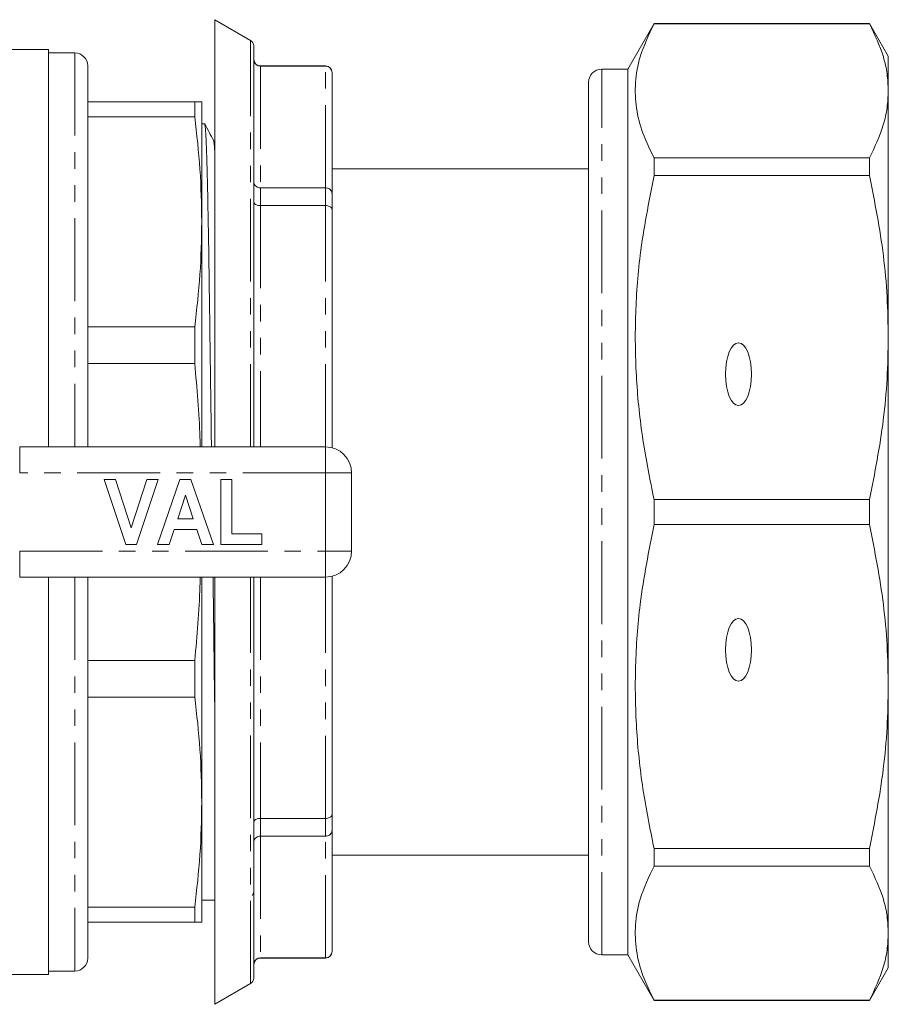
# Model space of a CAD drawing. Units: millimetres. Extents: x 119 to 287, y 73 to 287.
# Drawn here: x 221 to 287, y 73 to 148 of the extents above; entities that cross this region are included whole.
import ezdxf

# ---------------------------------------------------------------- set-up
doc = ezdxf.new("R2010")
doc.units = ezdxf.units.MM
doc.linetypes.add('PHANTOM', pattern=[12.7, 6.35, -1.27, 1.27, -1.27, 1.27, -1.27])

msp = doc.modelspace()

# ---------------------------------------------------------------- linework, layer by layer
at = {"color": 7, "linetype": 'Continuous', "lineweight": 15}
for p, q in [((238.328, 146.902), (235.578, 148.49)), ((235.578, 148.49), (235.578, 115.69)), ((269.299, 148.19), (267.278, 144.69)), ((285.835, 148.19), (269.299, 148.19)), ((269.299, 148.178), (269.299, 148.19)), ((269.299, 148.178), (285.835, 148.178)), ((287.278, 145.69), (285.835, 148.19)), ((285.835, 148.19), (285.835, 148.178)), ((222.828, 146.19), (204.303, 146.19)), ((222.828, 115.69), (222.828, 146.19)), ((224.828, 145.94), (222.828, 145.94)), ((238.578, 115.69), (238.578, 146.469)), ((287.278, 143.026), (287.278, 145.69)), ((225.828, 144.94), (225.828, 115.69)), ((244.078, 144.94), (239.078, 144.94)), ((239.078, 144.926), (244.078, 144.926)), ((244.578, 144.44), (244.578, 144.429)), ((244.578, 144.429), (244.578, 135.155)), ((267.278, 144.69), (265.278, 144.69)), ((267.278, 76.69), (267.278, 144.69)), ((264.278, 77.69), (264.278, 143.69)), ((287.278, 124.084), (287.278, 143.026)), ((225.828, 142.19), (234.042, 142.19)), ((234.042, 141.026), (234.042, 142.19)), ((234.578, 132.964), (234.578, 142.19)), ((234.042, 141.026), (225.828, 141.026)), ((234.804, 140.49), (234.578, 140.49)), ((264.278, 139.901), (264.241, 139.901)), ((269.299, 136.522), (269.299, 137.874)), ((285.835, 137.874), (269.299, 137.874)), ((285.835, 137.874), (285.835, 136.522)), ((264.278, 137.04), (244.578, 137.04)), ((264.278, 137.434), (264.241, 137.434)), ((269.299, 136.522), (285.835, 136.522)), ((239.078, 135.582), (244.078, 135.582)), ((264.241, 136.045), (264.278, 136.045)), ((244.578, 135.155), (244.578, 133.939)), ((239.078, 134.216), (244.078, 134.216)), ((244.578, 133.939), (244.578, 115.626)), ((234.578, 115.69), (234.578, 132.964)), ((225.828, 124.902), (234.042, 124.902)), ((234.042, 122.092), (234.042, 124.902)), ((287.278, 97.296), (287.278, 124.084)), ((234.042, 122.092), (225.828, 122.092)), ((220.605, 115.69), (244.078, 115.69)), ((246.078, 113.69), (246.078, 107.69)), ((228.759, 108.19), (227.078, 113.19)), ((227.078, 113.19), (227.962, 113.19)), ((227.962, 113.19), (229.162, 109.472)), ((229.162, 109.472), (230.357, 113.19)), ((231.245, 113.19), (229.571, 108.19)), ((230.357, 113.19), (231.245, 113.19)), ((231.181, 108.19), (232.906, 113.19)), ((232.906, 113.19), (233.743, 113.19)), ((233.743, 113.19), (235.476, 108.19)), ((236.053, 108.19), (236.053, 113.19)), ((236.053, 113.19), (236.886, 113.19)), ((236.886, 113.19), (236.886, 109.023)), ((233.328, 111.972), (232.733, 110.177)), ((233.925, 110.177), (233.328, 111.972)), ((269.299, 109.734), (269.299, 111.646)), ((285.835, 111.646), (269.299, 111.646)), ((285.835, 111.646), (285.835, 109.734)), ((232.733, 110.177), (233.925, 110.177)), ((269.299, 109.734), (285.835, 109.734)), ((232.456, 109.344), (232.074, 108.19)), ((234.204, 109.344), (232.456, 109.344)), ((234.587, 108.19), (234.204, 109.344)), ((236.886, 109.023), (239.194, 109.023)), ((239.194, 109.023), (239.194, 108.19)), ((229.571, 108.19), (228.759, 108.19)), ((232.074, 108.19), (231.181, 108.19)), ((235.476, 108.19), (234.587, 108.19)), ((239.194, 108.19), (236.053, 108.19)), ((244.078, 105.69), (220.605, 105.69)), ((222.828, 75.19), (222.828, 105.69)), ((225.828, 105.69), (225.828, 79.047)), ((234.578, 88.416), (234.578, 105.69)), ((235.578, 105.69), (235.578, 72.89)), ((238.578, 105.69), (238.578, 74.911)), ((244.578, 105.754), (244.578, 87.441)), ((225.828, 99.288), (234.042, 99.288)), ((234.042, 96.478), (234.042, 99.288)), ((287.278, 78.354), (287.278, 97.296)), ((234.042, 96.478), (225.828, 96.478)), ((234.578, 79.19), (234.578, 88.416)), ((239.078, 87.164), (244.078, 87.164)), ((244.578, 87.441), (244.578, 86.225)), ((244.578, 86.225), (244.578, 76.951)), ((239.078, 85.798), (244.078, 85.798)), ((269.299, 83.506), (269.299, 84.858)), ((285.835, 84.858), (269.299, 84.858)), ((285.835, 84.858), (285.835, 83.506)), ((244.578, 84.34), (264.278, 84.34)), ((269.299, 83.506), (285.835, 83.506)), ((238.456, 81.235), (238.578, 81.464)), ((225.828, 80.354), (234.042, 80.354)), ((234.042, 79.19), (234.042, 80.354)), ((234.578, 80.89), (235.578, 80.89)), ((234.042, 79.19), (225.828, 79.19)), ((225.828, 79.047), (225.828, 76.44)), ((287.278, 75.69), (287.278, 78.354)), ((239.078, 76.454), (244.078, 76.454)), ((239.078, 76.44), (244.078, 76.44)), ((244.578, 76.951), (244.578, 76.94)), ((265.278, 76.69), (267.278, 76.69)), ((267.278, 76.69), (269.299, 73.19)), ((285.835, 73.19), (287.278, 75.69)), ((181.586, 75.19), (222.828, 75.19)), ((222.828, 75.44), (224.828, 75.44)), ((235.578, 72.89), (238.328, 74.478)), ((269.299, 73.19), (269.299, 73.202)), ((285.835, 73.202), (269.299, 73.202)), ((269.299, 73.19), (285.835, 73.19)), ((285.835, 73.202), (285.835, 73.19))]:
    msp.add_line(p, q, dxfattribs=at)
at = {"color": 8, "linetype": 'PHANTOM', "lineweight": 0}
for p, q in [((238.328, 115.69), (238.328, 146.902)), ((224.828, 145.94), (224.828, 115.69)), ((239.078, 144.94), (239.078, 144.926)), ((239.078, 144.926), (239.078, 135.582)), ((244.078, 144.926), (244.078, 144.94)), ((244.078, 135.582), (244.078, 144.926)), ((265.278, 76.69), (265.278, 144.69)), ((239.078, 135.582), (239.078, 134.216)), ((244.078, 134.216), (244.078, 135.582)), ((239.078, 134.216), (239.078, 115.69)), ((244.078, 115.69), (244.078, 134.216)), ((220.605, 113.69), (220.605, 115.69)), ((244.078, 113.69), (244.078, 115.69)), ((244.078, 113.69), (220.605, 113.69)), ((244.078, 107.69), (244.078, 113.69)), ((244.078, 113.69), (246.078, 113.69)), ((220.605, 107.69), (244.078, 107.69)), ((220.605, 105.69), (220.605, 107.69)), ((244.078, 107.69), (246.078, 107.69)), ((244.078, 105.69), (244.078, 107.69)), ((224.828, 105.69), (224.828, 78.123)), ((238.328, 74.478), (238.328, 105.69)), ((239.078, 105.69), (239.078, 87.164)), ((244.078, 87.164), (244.078, 105.69)), ((239.078, 87.164), (239.078, 85.798)), ((244.078, 85.798), (244.078, 87.164)), ((239.078, 85.798), (239.078, 76.454)), ((244.078, 76.454), (244.078, 85.798)), ((224.828, 78.123), (224.828, 75.44)), ((239.078, 76.454), (239.078, 76.44)), ((244.078, 76.44), (244.078, 76.454))]:
    msp.add_line(p, q, dxfattribs=at)
at = {"color": 7, "linetype": 'Continuous', "lineweight": 15}
for centre, radius, start, end in [((238.078, 146.469), 0.5, 360, 60), ((224.828, 144.94), 1, 0, 90), ((239.078, 145.44), 0.5, 180, 270), ((244.078, 144.44), 0.5, 0, 90), ((265.278, 143.69), 1, 90, 180), ((244.078, 113.69), 2, 0, 90), ((244.078, 107.69), 2, 270, 0), ((265.278, 77.69), 1, 180, 270), ((224.828, 76.44), 1, 270, 0), ((239.078, 75.94), 0.5, 90, 180), ((244.078, 76.94), 0.5, 270, 0), ((238.078, 74.911), 0.5, 300, 0)]:
    msp.add_arc(centre, radius, start, end, dxfattribs=at)
for centre in [(275.778, 121.273), (275.778, 100.107)]:
    msp.add_ellipse(centre, major_axis=(0, 2.414), ratio=0.414214, dxfattribs=at)
for points, knots in [([(269.299, 137.874), (268.989, 138.506), (268.369, 139.77), (267.884, 141.709), (267.812, 143.671), (268.187, 145.844), (268.898, 147.335), (269.299, 148.178)], [0, 0, 0, 0, 0.1858544, 0.3716668, 0.5621609, 0.7526671, 1, 1, 1, 1]), ([(285.835, 148.178), (286.238, 147.331), (286.845, 146.056), (287.22, 144.33), (287.259, 143.46), (287.278, 143.026)], [0, 0, 0, 0, 0.497388, 0.748699, 1, 1, 1, 1]), ([(239.078, 144.926), (239.023, 144.932), (238.912, 144.942), (238.764, 145.026), (238.65, 145.149), (238.591, 145.287), (238.579, 145.382), (238.578, 145.421), (238.578, 145.423)], [0, 0, 0, 0, 0.2102759, 0.4204954, 0.6322648, 0.8473722, 0.9904668, 1, 1, 1, 1]), ([(244.078, 144.926), (244.134, 144.921), (244.245, 144.91), (244.393, 144.827), (244.507, 144.703), (244.566, 144.565), (244.578, 144.471), (244.578, 144.431), (244.578, 144.429)], [0, 0, 0, 0, 0.210232, 0.420409, 0.63213, 0.847184, 0.990536, 1, 1, 1, 1]), ([(287.278, 143.026), (287.259, 142.589), (287.22, 141.715), (286.842, 139.989), (286.236, 138.716), (285.835, 137.874)], [0, 0, 0, 0, 0.252312, 0.505404, 1, 1, 1, 1]), ([(234.578, 142.19), (234.554, 142.19), (234.506, 142.19), (234.197, 142.19), (234.042, 142.19)], [0, 0, 0, 0, 0.499462, 1, 1, 1, 1]), ([(234.042, 141.026), (234.197, 139.686), (234.506, 137.003), (234.554, 134.311), (234.578, 132.964)], [0, 0, 0, 0, 0.499496, 1, 1, 1, 1]), ([(235.498, 139.2), (235.382, 139.416), (235.15, 139.85), (234.918, 140.284), (234.802, 140.5)], [0, 0, 0, 0, 0.499995, 1, 1, 1, 1]), ([(235.321, 115.69), (235.309, 116.623), (235.28, 118.854), (235.235, 122.218), (235.187, 125.694), (235.144, 128.87), (235.1, 131.751), (235.052, 134.323), (235.003, 136.53), (234.951, 138.301), (234.9, 139.569), (234.85, 140.351), (234.819, 140.44), (234.804, 140.483)], [0, 0, 0, 0, 0.067996, 0.162574, 0.255506, 0.346073, 0.43664, 0.529571, 0.62415, 0.719574, 0.814997, 0.909576, 1, 1, 1, 1]), ([(235.578, 139.106), (235.577, 139.107), (235.531, 139.127), (235.514, 139.164), (235.498, 139.2)], [0, 0, 0, 0, 0.031562, 1, 1, 1, 1]), ([(269.299, 111.646), (268.989, 113.172), (268.369, 116.224), (267.884, 120.905), (267.812, 125.642), (268.187, 130.888), (268.898, 134.488), (269.299, 136.522)], [0, 0, 0, 0, 0.185854, 0.371667, 0.562161, 0.752667, 1, 1, 1, 1]), ([(285.835, 136.522), (286.238, 134.477), (286.845, 131.399), (287.22, 127.232), (287.259, 125.133), (287.278, 124.084)], [0, 0, 0, 0, 0.497388, 0.748699, 1, 1, 1, 1]), ([(239.078, 135.582), (239.023, 135.587), (238.912, 135.596), (238.764, 135.667), (238.65, 135.773), (238.591, 135.892), (238.579, 135.973), (238.578, 136.007), (238.578, 136.009)], [0, 0, 0, 0, 0.210276, 0.420494, 0.632266, 0.847371, 0.990467, 1, 1, 1, 1]), ([(244.078, 135.582), (244.134, 135.577), (244.245, 135.568), (244.393, 135.496), (244.507, 135.391), (244.566, 135.272), (244.578, 135.191), (244.578, 135.157), (244.578, 135.155)], [0, 0, 0, 0, 0.210231, 0.420409, 0.632128, 0.847186, 0.990536, 1, 1, 1, 1]), ([(239.078, 134.216), (239.023, 134.219), (238.912, 134.225), (238.764, 134.271), (238.65, 134.34), (238.591, 134.416), (238.579, 134.469), (238.578, 134.49), (238.578, 134.492)], [0, 0, 0, 0, 0.210276, 0.420494, 0.632266, 0.847371, 0.990467, 1, 1, 1, 1]), ([(244.578, 133.939), (244.578, 133.94), (244.578, 133.962), (244.566, 134.015), (244.507, 134.092), (244.393, 134.16), (244.245, 134.207), (244.134, 134.213), (244.078, 134.216)], [0, 0, 0, 0, 0.009464, 0.152814, 0.367872, 0.579591, 0.789769, 1, 1, 1, 1]), ([(234.578, 132.964), (234.554, 131.619), (234.506, 128.928), (234.197, 126.245), (234.042, 124.902)], [0, 0, 0, 0, 0.499462, 1, 1, 1, 1]), ([(287.278, 124.084), (287.259, 123.03), (287.22, 120.92), (286.842, 116.753), (286.236, 113.679), (285.835, 111.646)], [0, 0, 0, 0, 0.2523118, 0.5054042, 1, 1, 1, 1]), ([(234.042, 122.092), (234.214, 120.197), (234.407, 118.066), (234.453, 115.928), (234.458, 115.69)], [0, 0, 0, 0, 0.888875, 1, 1, 1, 1]), ([(269.299, 84.858), (268.989, 86.384), (268.369, 89.436), (267.884, 94.117), (267.812, 98.854), (268.187, 104.1), (268.898, 107.7), (269.299, 109.734)], [0, 0, 0, 0, 0.1858544, 0.3716668, 0.5621609, 0.7526671, 1, 1, 1, 1]), ([(285.835, 109.734), (286.238, 107.689), (286.845, 104.611), (287.22, 100.445), (287.259, 98.346), (287.278, 97.296)], [0, 0, 0, 0, 0.497388, 0.748699, 1, 1, 1, 1]), ([(234.458, 105.69), (234.453, 105.456), (234.407, 103.318), (234.214, 101.187), (234.042, 99.288)], [0, 0, 0, 0, 0.109272, 1, 1, 1, 1]), ([(235.578, 95.456), (235.576, 95.597), (235.559, 96.784), (235.529, 99.262), (235.489, 102.542), (235.461, 104.738), (235.449, 105.69)], [0, 0, 0, 0, 0.046461, 0.391178, 0.735895, 1, 1, 1, 1]), ([(287.278, 97.296), (287.259, 96.242), (287.22, 94.132), (286.842, 89.966), (286.236, 86.892), (285.835, 84.858)], [0, 0, 0, 0, 0.252312, 0.505404, 1, 1, 1, 1]), ([(234.042, 96.478), (234.197, 95.138), (234.506, 92.455), (234.554, 89.763), (234.578, 88.416)], [0, 0, 0, 0, 0.499496, 1, 1, 1, 1]), ([(234.578, 88.416), (234.554, 87.072), (234.506, 84.38), (234.197, 81.697), (234.042, 80.354)], [0, 0, 0, 0, 0.499462, 1, 1, 1, 1]), ([(238.578, 86.888), (238.578, 86.89), (238.579, 86.911), (238.591, 86.964), (238.65, 87.04), (238.764, 87.109), (238.912, 87.155), (239.023, 87.161), (239.078, 87.164)], [0, 0, 0, 0, 0.009533, 0.152629, 0.367734, 0.579506, 0.789724, 1, 1, 1, 1]), ([(244.578, 87.441), (244.578, 87.44), (244.578, 87.418), (244.566, 87.365), (244.507, 87.288), (244.393, 87.22), (244.245, 87.173), (244.134, 87.167), (244.078, 87.164)], [0, 0, 0, 0, 0.009464, 0.152814, 0.367872, 0.579591, 0.789769, 1, 1, 1, 1]), ([(244.578, 86.225), (244.578, 86.223), (244.578, 86.189), (244.566, 86.108), (244.507, 85.989), (244.393, 85.884), (244.245, 85.812), (244.134, 85.803), (244.078, 85.798)], [0, 0, 0, 0, 0.009464, 0.152814, 0.367872, 0.579591, 0.789769, 1, 1, 1, 1]), ([(238.578, 85.371), (238.578, 85.373), (238.579, 85.407), (238.591, 85.488), (238.65, 85.607), (238.764, 85.713), (238.912, 85.784), (239.023, 85.793), (239.078, 85.798)], [0, 0, 0, 0, 0.009533, 0.152629, 0.367734, 0.579506, 0.789724, 1, 1, 1, 1]), ([(269.299, 73.202), (268.989, 73.834), (268.369, 75.098), (267.884, 77.037), (267.812, 79), (268.187, 81.172), (268.898, 82.664), (269.299, 83.506)], [0, 0, 0, 0, 0.185854, 0.371667, 0.562161, 0.752667, 1, 1, 1, 1]), ([(285.835, 83.506), (286.238, 82.659), (286.845, 81.384), (287.22, 79.658), (287.259, 78.789), (287.278, 78.354)], [0, 0, 0, 0, 0.497388, 0.748699, 1, 1, 1, 1]), ([(234.042, 79.19), (234.197, 79.19), (234.506, 79.19), (234.554, 79.19), (234.578, 79.19)], [0, 0, 0, 0, 0.499496, 1, 1, 1, 1]), ([(287.278, 78.354), (287.259, 77.918), (287.22, 77.043), (286.842, 75.318), (286.236, 74.045), (285.835, 73.202)], [0, 0, 0, 0, 0.2523118, 0.5054042, 1, 1, 1, 1]), ([(238.578, 75.957), (238.578, 75.959), (238.579, 75.998), (238.591, 76.093), (238.65, 76.231), (238.764, 76.354), (238.912, 76.438), (239.023, 76.448), (239.078, 76.454)], [0, 0, 0, 0, 0.009533, 0.152628, 0.367735, 0.579505, 0.789724, 1, 1, 1, 1]), ([(244.578, 76.951), (244.578, 76.949), (244.578, 76.909), (244.566, 76.815), (244.507, 76.677), (244.393, 76.553), (244.245, 76.47), (244.134, 76.459), (244.078, 76.454)], [0, 0, 0, 0, 0.009464, 0.152816, 0.36787, 0.579591, 0.789768, 1, 1, 1, 1])]:
    msp.add_open_spline(points, degree=3, knots=knots, dxfattribs=at)
at = {"color": 8, "linetype": 'PHANTOM', "lineweight": 0}
msp.add_open_spline([(235.578, 138.356), (235.564, 138.601), (235.536, 139.067), (235.51, 139.13), (235.498, 139.16)], degree=3, knots=[0, 0, 0, 0, 0.525694, 1, 1, 1, 1], dxfattribs=at)

doc.saveas('drawing.dxf')
